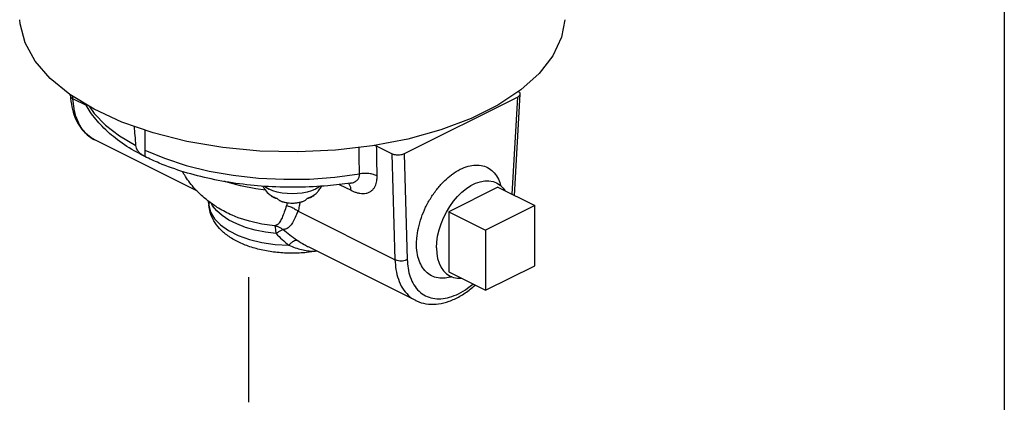
# Model space of a CAD drawing. Extents: x -180 to -54, y -53 to 51.
# Drawn here: x -168 to -161, y 13 to 16 of the extents above; entities that cross this region are included whole.
import ezdxf

# ---------------------------------------------------------------- set-up
doc = ezdxf.new("R2010")
doc.units = 0
doc.header["$LTSCALE"] = 1.5
doc.header["$MEASUREMENT"] = 0
doc.layers.get('0').update_dxf_attribs({"linetype": 'CONTINUOUS'})

msp = doc.modelspace()

# ---------------------------------------------------------------- linework, layer by layer
for p, q in [((-161.0525, 29.6447), (-161.0525, 4.2372)), ((-166.4898, 13.3988), (-166.4898, 14.2972))]:
    msp.add_line(p, q)
at = {"color": 7, "linetype": 'Continuous'}
for p, q in [((-167.7753, 15.6029), (-167.7757, 15.6095)), ((-167.7571, 15.5816), (-167.7581, 15.5988)), ((-164.5554, 15.5933), (-165.3726, 15.1847)), ((-164.5947, 14.894), (-164.5554, 15.5933)), ((-164.5781, 14.8857), (-164.5371, 15.6145)), ((-167.6539, 15.53), (-167.7571, 15.5816)), ((-167.2392, 15.3561), (-167.2392, 15.1656)), ((-166.8603, 14.9155), (-167.5986, 15.2847)), ((-165.461, 15.1847), (-165.5707, 15.2395)), ((-165.461, 15.1847), (-165.4386, 14.4224)), ((-165.3726, 15.1847), (-165.3503, 14.4242)), ((-165.84, 14.9651), (-165.7551, 14.9227)), ((-165.7585, 14.9747), (-165.7576, 14.9748)), ((-165.7585, 14.9747), (-165.7585, 14.9747)), ((-164.698, 14.9457), (-165.0516, 14.7689)), ((-164.698, 14.9457), (-164.4329, 14.8131)), ((-166.778, 14.8145), (-166.7781, 14.8147)), ((-165.4386, 14.4224), (-166.1369, 14.7715)), ((-165.0516, 14.7689), (-164.7864, 14.6363)), ((-165.0516, 14.7689), (-165.0516, 14.3359)), ((-164.4329, 14.8131), (-164.7864, 14.6363)), ((-164.4329, 14.3801), (-164.4329, 14.8131)), ((-164.7864, 14.6363), (-164.7864, 14.2033)), ((-165.2896, 14.1302), (-166.0602, 14.5155)), ((-165.0516, 14.3359), (-164.7864, 14.2033)), ((-164.7864, 14.2033), (-164.4329, 14.3801))]:
    msp.add_line(p, q, dxfattribs=at)
for points in [[(-164.5336, 15.6444), (-164.6979, 15.5355), (-164.8907, 15.4391), (-165.1084, 15.357), (-165.3467, 15.2907), (-165.6011, 15.2417), (-165.8667, 15.2107), (-166.1383, 15.1984), (-166.4106, 15.2051), (-166.6785, 15.2306), (-166.9368, 15.2744), (-167.1803, 15.3357), (-167.4046, 15.4133), (-167.6052, 15.5056), (-167.7782, 15.611), (-167.9204, 15.7274), (-168.0289, 15.8525), (-168.1017, 15.9839), (-168.1373, 16.119), (-168.1401, 16.1497)], [(-164.217, 16.1498), (-164.2411, 16.0235), (-164.303, 15.8907), (-164.4012, 15.7635), (-164.5336, 15.6444)], [(-167.6406, 15.5272), (-167.6036, 15.4746), (-167.5221, 15.3919), (-167.4214, 15.3146), (-167.3031, 15.2438)], [(-167.2392, 15.2119), (-167.0974, 15.1526), (-166.9425, 15.1022), (-166.7767, 15.0614), (-166.6023, 15.0308), (-166.4218, 15.0109), (-166.2377, 15.0018), (-166.0531, 15.0038), (-165.871, 15.0167), (-165.6944, 15.0401)], [(-166.3707, 14.9242), (-166.4405, 14.9326), (-166.5518, 14.9544), (-166.656, 14.9837), (-166.6663, 14.9876)], [(-165.14, 14.5082), (-165.1379, 14.5499), (-165.1317, 14.5931), (-165.1214, 14.6371), (-165.1072, 14.681), (-165.0893, 14.7244), (-165.0681, 14.7664), (-165.0438, 14.8065), (-165.0169, 14.8439), (-164.9877, 14.8782), (-164.9568, 14.9087), (-164.9245, 14.9349), (-164.8915, 14.9566), (-164.8582, 14.9732), (-164.8251, 14.9846), (-164.7929, 14.9906), (-164.7619, 14.9911), (-164.7327, 14.986), (-164.7071, 14.9762)], [(-164.7071, 14.9762), (-164.6815, 14.9597), (-164.6603, 14.9389), (-164.6473, 14.9203)], [(-166.3768, 14.9519), (-166.3695, 14.9459), (-166.3455, 14.9318)], [(-165.9795, 14.9526), (-165.9877, 14.9459), (-166.0117, 14.9318), (-166.0399, 14.9198), (-166.0714, 14.9101), (-166.1057, 14.9031), (-166.1417, 14.8987), (-166.1786, 14.8973), (-166.2155, 14.8987), (-166.2515, 14.9031), (-166.2857, 14.9101), (-166.3173, 14.9198), (-166.3455, 14.9318)], [(-166.3378, 14.8899), (-166.3309, 14.8852), (-166.3234, 14.8807), (-166.3154, 14.8765)], [(-166.0685, 14.8653), (-166.0502, 14.8725), (-166.0337, 14.8807), (-166.0194, 14.8899)], [(-166.778, 14.8145), (-166.7658, 14.7653), (-166.7375, 14.7178), (-166.694, 14.6733), (-166.6364, 14.633), (-166.5663, 14.598), (-166.4857, 14.5692), (-166.3967, 14.5475), (-166.3018, 14.5333), (-166.2035, 14.5272)], [(-166.2939, 14.611), (-166.371, 14.6212), (-166.4447, 14.6363), (-166.5139, 14.6562), (-166.5772, 14.6804), (-166.6335, 14.7086), (-166.682, 14.7403), (-166.7217, 14.7749), (-166.752, 14.8117), (-166.7628, 14.8321)], [(-166.3154, 14.8765), (-166.3069, 14.8725), (-166.298, 14.8688), (-166.2886, 14.8653)], [(-166.3031, 14.6673), (-166.3966, 14.68), (-166.4853, 14.6995), (-166.5672, 14.7254), (-166.6114, 14.7433)], [(-166.2939, 14.611), (-166.2952, 14.638), (-166.2984, 14.6573), (-166.3031, 14.6673)], [(-165.14, 14.5082), (-165.1379, 14.4685), (-165.1317, 14.4316), (-165.1214, 14.3979), (-165.1072, 14.3681), (-165.0893, 14.3426), (-165.0681, 14.3218), (-165.0425, 14.3054)], [(-165.0425, 14.3054), (-165.0169, 14.2955), (-164.9877, 14.2905), (-164.9616, 14.2909)]]:
    msp.add_lwpolyline(points, dxfattribs=at)
for points in [[(-167.7753, 15.6029), (-167.7649, 15.5231), (-167.7427, 15.4491), (-167.7096, 15.3853), (-167.6666, 15.3331), (-167.6152, 15.2938), (-167.5985, 15.2846)], [(-167.7753, 15.6029), (-167.7746, 15.5988), (-167.7686, 15.5893), (-167.7571, 15.5816)], [(-164.5554, 15.5933), (-164.5439, 15.6013), (-164.5378, 15.6106), (-164.5371, 15.6146)], [(-164.5371, 15.6146), (-164.5378, 15.6203), (-164.5438, 15.6296), (-164.5494, 15.6341)], [(-167.652, 15.3216), (-167.6535, 15.3229), (-167.6969, 15.3752), (-167.7288, 15.4395), (-167.7485, 15.5105), (-167.7571, 15.5816)], [(-167.2392, 15.1656), (-167.2976, 15.1964), (-167.4361, 15.2859), (-167.5469, 15.3828), (-167.6317, 15.4875), (-167.6609, 15.5362)], [(-167.3031, 15.2438), (-167.3092, 15.3175), (-167.3145, 15.3821)], [(-167.5986, 15.2847), (-167.6008, 15.2858), (-167.652, 15.3216)], [(-167.2392, 15.1656), (-167.2615, 15.179), (-167.279, 15.1941), (-167.2915, 15.2102), (-167.2995, 15.2268), (-167.3031, 15.2438)], [(-165.5707, 15.2395), (-165.5835, 15.2451)], [(-165.567, 15.025), (-165.5682, 15.0966), (-165.5694, 15.1681), (-165.5707, 15.2395)], [(-165.6944, 15.0401), (-165.6954, 15.1118), (-165.6964, 15.1833), (-165.6971, 15.2305)], [(-165.3726, 15.1847), (-165.3885, 15.1789), (-165.4071, 15.1759), (-165.4266, 15.1759), (-165.4452, 15.1789), (-165.461, 15.1847)], [(-165.7585, 14.9747), (-165.9223, 14.9555), (-166.1352, 14.9446), (-166.3484, 14.9492), (-166.5582, 14.969), (-166.7619, 15.004), (-166.9563, 15.0541), (-167.1361, 15.1185), (-167.2392, 15.1656)], [(-164.9685, 15.0736), (-164.9118, 15.0956), (-164.857, 15.1041), (-164.8064, 15.0987), (-164.7613, 15.0795), (-164.7236, 15.0475), (-164.6943, 15.0033), (-164.6763, 14.9554)], [(-166.7787, 14.8414), (-166.8024, 14.8602), (-166.8785, 14.933), (-166.947, 15.0225), (-166.9676, 15.0568)], [(-165.7536, 14.9755), (-165.7373, 14.9798), (-165.7234, 14.9862), (-165.7125, 14.9942), (-165.7044, 15.0033), (-165.6989, 15.013), (-165.6958, 15.0227), (-165.6945, 15.0319), (-165.6944, 15.0401)], [(-165.567, 15.025), (-165.5944, 15.0361), (-165.6264, 15.0425), (-165.6606, 15.0439), (-165.6944, 15.0401)], [(-165.2837, 14.5356), (-165.2818, 14.5774), (-165.2703, 14.6512), (-165.2488, 14.7261), (-165.2178, 14.8004), (-165.1786, 14.8709), (-165.1323, 14.9357), (-165.0808, 14.9922), (-165.0316, 15.0342)], [(-165.0316, 15.0342), (-165.0255, 15.0387), (-164.9685, 15.0736)], [(-165.7684, 14.9677), (-165.773, 14.9735)], [(-165.7551, 14.9227), (-165.7591, 14.9476), (-165.7684, 14.9677)], [(-165.7585, 14.9747), (-165.7536, 14.9755)], [(-165.7551, 14.9227), (-165.7369, 14.9144), (-165.7157, 14.9068), (-165.6925, 14.9015), (-165.6688, 14.8996), (-165.6458, 14.9019), (-165.6248, 14.9088), (-165.6068, 14.92), (-165.5923, 14.9349), (-165.5813, 14.9523), (-165.5739, 14.9712), (-165.5694, 14.9903), (-165.5674, 15.0085), (-165.567, 15.025)], [(-166.3915, 14.9528), (-166.3799, 14.9348), (-166.3495, 14.8995), (-166.3382, 14.8893)], [(-166.3265, 14.88), (-166.3311, 14.8837), (-166.3378, 14.8899)], [(-166.0194, 14.8899), (-166.0295, 14.8808), (-166.0307, 14.8799)], [(-166.0307, 14.8799), (-166.0289, 14.8813), (-166.0189, 14.8893)], [(-166.0189, 14.8893), (-166.0068, 14.9003), (-165.9887, 14.9199), (-165.9703, 14.9452), (-165.9656, 14.953)], [(-166.7861, 14.8494), (-166.7826, 14.8396), (-166.7781, 14.8147)], [(-166.7853, 14.8487), (-166.7835, 14.8433), (-166.7826, 14.8403)], [(-166.7826, 14.8403), (-166.778, 14.8145)], [(-166.6115, 14.7433), (-166.7093, 14.7942), (-166.7787, 14.8414)], [(-166.0014, 14.485), (-166.0754, 14.475), (-166.181, 14.47), (-166.2866, 14.4755), (-166.3891, 14.4914), (-166.4836, 14.517), (-166.5685, 14.5518), (-166.642, 14.5957), (-166.7009, 14.6472), (-166.7424, 14.7026), (-166.769, 14.764), (-166.7781, 14.8147)], [(-166.7748, 14.8405), (-166.7766, 14.8316), (-166.778, 14.8145)], [(-166.317, 14.8737), (-166.3188, 14.8748), (-166.3248, 14.8787), (-166.3265, 14.88)], [(-166.2892, 14.8633), (-166.2954, 14.8647), (-166.3015, 14.8666), (-166.3073, 14.8689), (-166.313, 14.8716), (-166.317, 14.8737)], [(-166.289, 14.8632), (-166.2892, 14.8633)], [(-166.2858, 14.8626), (-166.289, 14.8632)], [(-166.2886, 14.8653), (-166.282, 14.8591), (-166.2756, 14.8541), (-166.2696, 14.8502), (-166.2639, 14.847), (-166.2582, 14.8443), (-166.2523, 14.842), (-166.2478, 14.8406)], [(-166.2478, 14.8406), (-166.2363, 14.8375), (-166.2129, 14.8331), (-166.1894, 14.8309), (-166.1642, 14.8311), (-166.1389, 14.8339), (-166.1141, 14.8393), (-166.1094, 14.8406)], [(-166.2132, 14.8331), (-166.2194, 14.8121)], [(-166.1232, 14.8371), (-166.1276, 14.808), (-166.1369, 14.7715)], [(-166.1094, 14.8406), (-166.1075, 14.8412), (-166.0983, 14.8446), (-166.0887, 14.8495), (-166.0787, 14.8562), (-166.0685, 14.8653)], [(-166.0682, 14.8632), (-166.0715, 14.8626)], [(-166.067, 14.8635), (-166.0682, 14.8632)], [(-166.0307, 14.8799), (-166.0395, 14.8741), (-166.0491, 14.8692), (-166.0583, 14.8658), (-166.067, 14.8635)], [(-166.2194, 14.8121), (-166.2357, 14.7662), (-166.2519, 14.7252), (-166.268, 14.6948), (-166.2848, 14.6762), (-166.3031, 14.6673)], [(-166.1369, 14.7715), (-166.1565, 14.7272), (-166.1771, 14.6886), (-166.1982, 14.6611), (-166.2201, 14.6455), (-166.2432, 14.6398)], [(-166.2194, 14.8121), (-166.189, 14.8035), (-166.1609, 14.7897), (-166.1369, 14.7715)], [(-166.3031, 14.6673), (-166.2817, 14.6619), (-166.2616, 14.6527), (-166.2433, 14.6398)], [(-166.2939, 14.611), (-166.2738, 14.6261), (-166.2566, 14.6358), (-166.2433, 14.6398)], [(-166.2939, 14.611), (-166.2515, 14.5691), (-166.2035, 14.5272)], [(-166.2432, 14.6398), (-166.1962, 14.6021), (-166.1431, 14.5645)], [(-166.2035, 14.5272), (-166.1855, 14.5443), (-166.1689, 14.5567), (-166.1544, 14.5635), (-166.1431, 14.5645)], [(-166.1431, 14.5645), (-166.0918, 14.5326), (-166.0595, 14.5152)], [(-165.0412, 14.297), (-165.0908, 14.2899), (-165.1415, 14.2952), (-165.1866, 14.3143), (-165.2243, 14.3464), (-165.2536, 14.3905), (-165.2732, 14.4449), (-165.2828, 14.5081), (-165.2837, 14.5356)], [(-166.2035, 14.5272), (-166.1562, 14.5091), (-166.111, 14.4958), (-166.0667, 14.4876), (-166.0224, 14.4852), (-166.0032, 14.4862)], [(-165.3503, 14.4242), (-165.3661, 14.4177), (-165.3847, 14.414), (-165.4042, 14.4136), (-165.4228, 14.4165), (-165.4386, 14.4224)], [(-165.4386, 14.4224), (-165.4319, 14.3522), (-165.4143, 14.2823), (-165.3844, 14.219), (-165.3428, 14.1676), (-165.2918, 14.1313), (-165.29, 14.1304)], [(-165.3503, 14.4242), (-165.3444, 14.3616), (-165.3287, 14.2991), (-165.3021, 14.2425), (-165.265, 14.1965), (-165.2194, 14.1641), (-165.1668, 14.1459), (-165.1083, 14.1423), (-165.0458, 14.1534), (-164.9811, 14.179), (-164.9163, 14.2183), (-164.8776, 14.2483)], [(-165.0361, 14.2983), (-165.0412, 14.297)], [(-165.03, 14.3001), (-165.0361, 14.2983)], [(-165.29, 14.1304), (-165.2662, 14.1199), (-165.1984, 14.1039), (-165.1249, 14.1053), (-165.0484, 14.1243), (-164.9715, 14.1601), (-164.8963, 14.2115), (-164.8622, 14.2405)]]:
    msp.add_spline(points, degree=3, dxfattribs=at)

doc.saveas('drawing.dxf')
